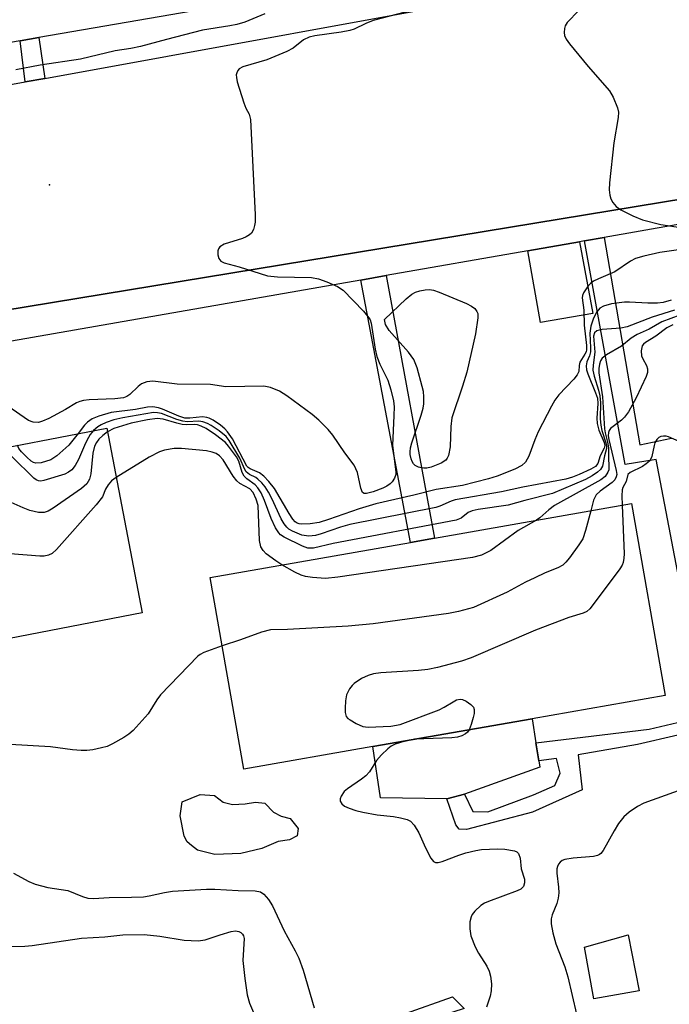
# Model space of a CAD drawing. Units: inches. Extents: x 1273759 to 1279759, y 465454 to 469454.
# Drawn here: x 1278434 to 1278564, y 466529 to 466726 of the extents above; entities that cross this region are included whole.
import ezdxf

# ---------------------------------------------------------------- set-up
doc = ezdxf.new("R2010")
doc.units = ezdxf.units.IN
doc.header["$MEASUREMENT"] = 0
for name, color, linetype in [('BLDG-Footprint', 5, 'Continuous'), ('CULTRL-Pad', 6, 'Continuous'), ('ELEV-Spot Elevation', 7, 'Continuous'), ('TRANS-Non Street Sidewalk', 7, 'Continuous'), ('TRANS-Parking Lot', 4, 'Continuous'), ('TRANS-Street Sidewalk', 7, 'Continuous'), ('Undefined', 1, 'Continuous')]:
    doc.layers.add(name, color=color, linetype=linetype)

msp = doc.modelspace()

# ---------------------------------------------------------------- linework, layer by layer
at = {"layer": 'BLDG-Footprint'}
for points, elevation in [([(1278399.84, 466595.82), (1278373.76, 466590.79), (1278366.64, 466627.74), (1278451.72, 466644.16), (1278458.84, 466607.21), (1278432.28, 466602.08)], 229.98), ([(1278504.98, 466580.45), (1278479.16, 466575.93), (1278472.45, 466614.29), (1278512.49, 466621.3), (1278517.31, 466622.14), (1278556.73, 466629.04), (1278563.44, 466590.68), (1278536.82, 466586.02)], 227.92), ([(1278558.23, 466531.57), (1278549.17, 466530), (1278547.3, 466540.32), (1278556.05, 466542.82)], 220.43)]:
    msp.add_lwpolyline(points, close=True, dxfattribs=dict(at, elevation=elevation))
at = {"layer": 'CULTRL-Pad'}
for points in [[(1278549, 466667.06), (1278538.53, 466665.29), (1278535.98, 466679.61), (1278546.34, 466681.43)], [(1278523.29, 466570.92), (1278519.74, 466569.99), (1278506.51, 466570.17), (1278504.98, 466580.45), (1278536.82, 466586.02), (1278537.6, 466581.17), (1278538.17, 466577.62), (1278538.38, 466576.33)], [(1278474.99, 466569.36), (1278476.86, 466568.89), (1278479.44, 466568.97), (1278481.47, 466569.36), (1278483.35, 466569.12), (1278485.07, 466567.33), (1278486.63, 466566.55), (1278488.43, 466566.08), (1278490, 466564.05), (1278489.85, 466562.57), (1278488.29, 466561.79), (1278486.02, 466561.47), (1278482.74, 466560.06), (1278478.53, 466559.05), (1278473.38, 466558.89), (1278469.86, 466559.75), (1278468.69, 466560.68), (1278467.82, 466561.39), (1278467.2, 466562.56), (1278466.4, 466566.62), (1278466.79, 466569.43), (1278470.45, 466570.84), (1278473.27, 466570.68)]]:
    msp.add_lwpolyline(points, close=True, dxfattribs=at)
at = {"layer": 'ELEV-Spot Elevation'}
msp.add_point((1278440.26, 466692.81, 235.93), dxfattribs=at)
at = {"layer": 'TRANS-Non Street Sidewalk'}
for points in [[(1278439.33, 466714.1), (1278435.41, 466713.39), (1278434.4, 466721.63), (1278438.15, 466722.28)], [(1278502.56, 466673.76), (1278507.66, 466674.65), (1278517.31, 466622.14), (1278512.49, 466621.3)], [(1278522.98, 466467.68), (1278520.51, 466467.05), (1278511.58, 466510.31), (1278510.11, 466518.29), (1278509.57, 466523.1), (1278509.59, 466524.37), (1278509.85, 466525.22), (1278510.34, 466526.19), (1278510.79, 466526.67), (1278511.52, 466527.06), (1278520.9, 466530.38), (1278523.21, 466528.05), (1278514, 466525.05), (1278512.97, 466524.28), (1278512.27, 466522.94), (1278512.22, 466520.58), (1278514.75, 466505.31)]]:
    msp.add_lwpolyline(points, close=True, dxfattribs=at)
for points in [[(1278570.16, 466593.2), (1278561.67, 466637.85), (1278555.42, 466636.89), (1278547.3, 466681.59), (1278551.22, 466682.28), (1278558.36, 466640.8), (1278564.74, 466642.11)], [(1278566, 466582.73), (1278557.93, 466580.85), (1278546.03, 466578.8), (1278546.85, 466571.83), (1278536.94, 466567.35), (1278523.69, 466563.89), (1278522.25, 466563.92), (1278521.55, 466564.77), (1278519.74, 466569.99), (1278523.29, 466570.92), (1278524.95, 466567.46), (1278527.95, 466567.4), (1278537.12, 466570.82), (1278541.35, 466572.66), (1278542.48, 466575.15), (1278541.7, 466578.05), (1278538.17, 466577.62), (1278537.6, 466581.17), (1278560.27, 466583.92), (1278565.93, 466585.25)]]:
    msp.add_lwpolyline(points, dxfattribs=at)
at = {"layer": 'TRANS-Parking Lot'}
for points in [[(1278537.16, 466739.32, 0), (1278438.15, 466722.28, 0), (1278434.4, 466721.63, 0), (1278397.66, 466715.31, 0)], [(1278394.83, 466706, 0), (1278435.41, 466713.39, 0), (1278439.33, 466714.1, 0), (1278538.25, 466732.12, 0)], [(1278693.51, 466726.95, 0), (1278691.12, 466724.64, 0), (1278688.54, 466722.55, 0), (1278685.79, 466720.69, 0), (1278682.89, 466719.07, 0), (1278679.86, 466717.71, 0), (1278676.72, 466716.61, 0), (1278673.51, 466715.78, 0), (1278670.23, 466715.23, 0), (1278664.3, 466705.99, 0), (1278400.27, 466662.61, 0)]]:
    msp.add_polyline3d(points, dxfattribs=at)
at = {"layer": 'TRANS-Street Sidewalk'}
for points in [[(1278400.27, 466662.61), (1278664.3, 466705.99), (1278668.67, 466706.7), (1278673, 466707.61), (1278677.28, 466708.74), (1278681.49, 466710.08), (1278685.64, 466711.63), (1278688.46, 466713.28), (1278691.16, 466715.1), (1278693.74, 466717.1), (1278696.19, 466719.26), (1278698.49, 466721.58), (1278700.63, 466724.04), (1278702.61, 466726.64)], [(1278603.95, 466691.53), (1278551.22, 466682.28), (1278547.3, 466681.59), (1278546.34, 466681.43), (1278535.98, 466679.61), (1278507.66, 466674.65), (1278502.56, 466673.76), (1278408.93, 466657.39)]]:
    msp.add_lwpolyline(points, dxfattribs=at)
at = {"layer": 'Undefined'}
msp.add_line((1278513.33, 466581.91, 224), (1278512.44, 466581.75, 224), dxfattribs=at)
for points, elevation in [([(1278513, 466727.74), (1278505.04, 466725.65), (1278503.54, 466725.07), (1278501.21, 466723.94), (1278500.39, 466723.65), (1278498.66, 466723.32), (1278493.36, 466722.61), (1278492.25, 466722.35), (1278491.07, 466721.8), (1278489, 466720.14), (1278487.75, 466719.46), (1278483.77, 466717.8), (1278478.94, 466716.4), (1278478.24, 466716), (1278477.95, 466715.65), (1278477.75, 466715.24), (1278477.65, 466714.79), (1278477.67, 466714.25), (1278477.84, 466713.42), (1278479.16, 466709.23), (1278479.59, 466708.17), (1278480.25, 466706.95), (1278480.51, 466705.85), (1278481.43, 466686.79), (1278481.43, 466685.31), (1278481.32, 466684.66), (1278481.06, 466683.87), (1278480.66, 466683.16), (1278480.29, 466682.8), (1278479.62, 466682.41), (1278478.86, 466682.1), (1278475.25, 466680.92), (1278474.33, 466680.41), (1278474.07, 466680.04), (1278473.97, 466679.58), (1278473.98, 466678.83), (1278474.14, 466678.1), (1278474.54, 466677.55), (1278475.21, 466677.23), (1278478.24, 466676.44), (1278483.86, 466674.64), (1278485.88, 466674.43), (1278492.69, 466674.27), (1278494.12, 466674), (1278495.78, 466673.44), (1278497.87, 466672.48), (1278499, 466671.71), (1278503.09, 466667.52), (1278504.19, 466666.19), (1278504.41, 466665.78), (1278504.61, 466665.14), (1278505.44, 466659.95), (1278505.75, 466658.5), (1278506.36, 466656.95), (1278507.96, 466653.75), (1278508.57, 466651.82), (1278509.13, 466649.58), (1278509.22, 466648.43), (1278509.2, 466646.67), (1278508.93, 466640.68), (1278509.59, 466635.38), (1278509.55, 466634.87), (1278509.27, 466634.12), (1278508.82, 466633.43), (1278508.45, 466633.03), (1278507.76, 466632.52), (1278506.99, 466632.11), (1278505.05, 466631.38), (1278503.7, 466631.07), (1278503.24, 466631.08), (1278502.91, 466631.29), (1278502.54, 466632.17), (1278501.88, 466635.24), (1278501.24, 466636.77), (1278499.35, 466639.2), (1278496.95, 466642.74), (1278496.02, 466643.84), (1278494.14, 466645.71), (1278492.84, 466646.88), (1278487.75, 466650.62), (1278486.28, 466651.55), (1278484.49, 466652.29), (1278483.13, 466652.56), (1278475.53, 466652.38), (1278472.52, 466652.88), (1278465.85, 466652.95), (1278460.95, 466653.53), (1278459.72, 466653.43), (1278458.69, 466653.02), (1278458.01, 466652.5), (1278456.34, 466650.85), (1278455.77, 466650.48), (1278455.1, 466650.23), (1278453.34, 466650.02), (1278448.21, 466649.82), (1278447.09, 466649.69), (1278446.33, 466649.5), (1278445.67, 466649.19), (1278443.48, 466647.85), (1278440.15, 466646.1), (1278438.85, 466645.51), (1278438.06, 466645.3), (1278437.01, 466645.32), (1278436.09, 466645.65), (1278431.94, 466648.56)], 236), ([(1278483.39, 466726.99), (1278479.33, 466725.37), (1278477.75, 466724.87), (1278476.39, 466724.58), (1278470.87, 466723.75), (1278463.66, 466721.9), (1278458.5, 466720.46), (1278456.55, 466720.05), (1278453.41, 466719.58), (1278446.5, 466717.93), (1278438.44, 466716.74), (1278433.57, 466715.82)], 238), ([(1278546.18, 466727.66), (1278543.85, 466725.3), (1278543.45, 466724.61), (1278543.3, 466724.08), (1278543.23, 466723.25), (1278543.3, 466722.71), (1278543.66, 466721.97), (1278544.34, 466721.04), (1278548.05, 466716.49), (1278552.32, 466711.59), (1278553.08, 466710.35), (1278553.95, 466708.19), (1278554.1, 466707.36), (1278554.06, 466706.27), (1278553.19, 466701.23), (1278552.31, 466693.24), (1278552.28, 466691.84), (1278552.36, 466690.75), (1278552.61, 466690), (1278553, 466689.3), (1278553.65, 466688.46), (1278554.56, 466687.79), (1278556.98, 466686.64), (1278558.89, 466685.84), (1278562.58, 466684.89), (1278567.41, 466684.17)], 234), ([(1278569.76, 466680.31), (1278562.4, 466679.27), (1278559.22, 466678.56), (1278557.52, 466678.06), (1278556.5, 466677.52), (1278553.37, 466675.42), (1278550.1, 466674.03), (1278549.14, 466673.54), (1278548.5, 466673.05), (1278547.92, 466672.4), (1278547.13, 466671.2), (1278546.92, 466670.7), (1278546.84, 466670.2), (1278547.17, 466667.73), (1278547.23, 466664.74), (1278547.72, 466660.67), (1278547.71, 466659.83), (1278547.62, 466659.4), (1278547.39, 466658.92), (1278546.39, 466657.31), (1278546.24, 466656.67), (1278546.16, 466655.48), (1278545.86, 466654.81), (1278545.15, 466653.93), (1278542.2, 466650.8), (1278541.41, 466649.74), (1278540.69, 466648.57), (1278538.02, 466643.38), (1278537.36, 466641.8), (1278536.17, 466638.56), (1278535.52, 466637.35), (1278534.77, 466636.7), (1278533.36, 466635.95), (1278529.81, 466634.55), (1278528.11, 466634.02), (1278522.89, 466632.69), (1278517.62, 466631.89), (1278513.18, 466630.73), (1278505.59, 466629.02), (1278502.22, 466628.02), (1278496.1, 466625.85), (1278494.25, 466625.29), (1278492.43, 466625), (1278490.78, 466624.93), (1278490.26, 466625), (1278489.83, 466625.16), (1278489.46, 466625.4), (1278488.98, 466625.91), (1278488.22, 466627.06), (1278485.31, 466632.07), (1278484.18, 466633.48), (1278483.16, 466634.51), (1278482.29, 466635.22), (1278480.42, 466636.01), (1278480.03, 466636.28), (1278479.77, 466636.57), (1278476.86, 466641.98), (1278475.91, 466643.42), (1278475.34, 466644.03), (1278474.47, 466644.72), (1278473.01, 466645.71), (1278472.25, 466646.12), (1278471.73, 466646.3), (1278470.92, 466646.4), (1278468.33, 466646.13), (1278467.37, 466646.14), (1278466.14, 466646.51), (1278462.89, 466647.92), (1278462.07, 466648.21), (1278460.98, 466648.38), (1278459.9, 466648.34), (1278457.45, 466647.86), (1278452.59, 466647.29), (1278450.14, 466646.55), (1278448.83, 466646.01), (1278447.88, 466645.37), (1278447.31, 466644.77), (1278445.99, 466643.06)], 234), ([(1278564.67, 466669.74), (1278563.06, 466669.25), (1278561.95, 466669.13), (1278559.97, 466669.11), (1278556.34, 466669.32), (1278555.33, 466669.32), (1278552.73, 466669.01), (1278551.1, 466668.55), (1278550.39, 466668.16), (1278549.76, 466667.42), (1278549.15, 466666.15), (1278548.57, 466664.54), (1278548.37, 466663.17), (1278548.54, 466660.19), (1278548.5, 466659.4), (1278548.3, 466658.6), (1278547.81, 466657.39), (1278547.66, 466656.6), (1278547.74, 466655.79), (1278547.98, 466654.99), (1278549.53, 466651.23), (1278549.9, 466650.12), (1278549.99, 466649.07), (1278549.79, 466646.14), (1278549.84, 466645.07), (1278550.2, 466643.74), (1278551.22, 466641.28), (1278551.37, 466640.64), (1278551.25, 466640.14), (1278550.44, 466638.6), (1278550, 466637.09), (1278549.52, 466636.5), (1278548.59, 466635.94), (1278546.24, 466634.87), (1278544.92, 466634.35), (1278543.57, 466633.95), (1278534.98, 466632.37), (1278530.72, 466631.38), (1278521.46, 466629.8), (1278520.66, 466629.56), (1278518.39, 466628.53), (1278517.56, 466628.27), (1278500.39, 466624.86), (1278498.47, 466624.33), (1278494.61, 466622.98), (1278493.51, 466622.68), (1278492.14, 466622.57), (1278490.76, 466622.75), (1278488.9, 466623.51), (1278488.18, 466623.94), (1278487.77, 466624.32), (1278487.24, 466625.01), (1278486.65, 466626.03), (1278484.79, 466630.07), (1278484.12, 466631.35), (1278483.44, 466632.41), (1278482.74, 466633.23), (1278481.96, 466633.95), (1278481.53, 466634.25), (1278480.29, 466634.85), (1278479.62, 466635.39), (1278479.34, 466635.85), (1278478.33, 466638.16), (1278476.25, 466641.64), (1278475.6, 466642.48), (1278474.24, 466643.59), (1278472.63, 466644.67), (1278471.92, 466645.05), (1278470.94, 466645.4), (1278470.16, 466645.53), (1278467.82, 466645.44), (1278466.97, 466645.52), (1278465.75, 466645.87), (1278462.7, 466647.05), (1278461.91, 466647.22), (1278461.09, 466647.26), (1278454.93, 466646.22), (1278453.13, 466645.8), (1278451.64, 466645.28), (1278450.63, 466644.81), (1278449.95, 466644.38), (1278449.08, 466643.65)], 232), ([(1278565.35, 466667.74), (1278560.86, 466666.36), (1278555.86, 466664.44), (1278554.61, 466664.15), (1278550.84, 466663.87), (1278549.79, 466663.63), (1278549.31, 466663.21), (1278549.11, 466662.56), (1278549.37, 466659.32), (1278549.03, 466656.72), (1278549.01, 466655.73), (1278549.24, 466654.51), (1278550.12, 466651.71), (1278550.39, 466650.59), (1278550.53, 466649.18), (1278550.47, 466646.04), (1278550.56, 466644.73), (1278550.77, 466643.7), (1278551.61, 466641.23), (1278551.73, 466640.52), (1278551.7, 466640.04), (1278551.29, 466638.61), (1278550.92, 466636.51), (1278550.53, 466635.9), (1278549.95, 466635.36), (1278548.82, 466634.58), (1278547.54, 466633.89), (1278540.94, 466631.1), (1278535.35, 466629.67), (1278532.05, 466628.71), (1278526.05, 466627.87), (1278524.86, 466627.63), (1278524.06, 466627.3), (1278522.67, 466626.14), (1278521.63, 466625.72), (1278497.02, 466621.1), (1278493.12, 466620.17), (1278492.44, 466620.11), (1278491.95, 466620.16), (1278490.88, 466620.53), (1278487.23, 466622.36), (1278486.52, 466622.83), (1278486.13, 466623.23), (1278485.51, 466624.2), (1278484.6, 466626.05), (1278483.32, 466629.68), (1278482.6, 466631.2), (1278481.98, 466632.19), (1278481.43, 466632.8), (1278479.73, 466633.99), (1278479.2, 466634.54), (1278478.85, 466635.3), (1278478.19, 466637.55), (1278477.72, 466638.39), (1278476.11, 466640.56), (1278475.49, 466641.25), (1278473.48, 466642.81), (1278471.62, 466644.04), (1278470.63, 466644.55), (1278469.86, 466644.82), (1278469.22, 466644.88), (1278467.66, 466644.8), (1278466.84, 466644.86), (1278465.74, 466645.12), (1278463.05, 466645.97), (1278461.79, 466646.08), (1278459.89, 466645.84), (1278456.61, 466645.17), (1278453.12, 466644.05), (1278451.86, 466643.43)], 230), ([(1278566.42, 466666.77), (1278562.79, 466665.43), (1278560.25, 466663.97), (1278557.83, 466662.88), (1278556.64, 466662.11), (1278554.71, 466660.51), (1278551.73, 466658.84), (1278550.85, 466658.17), (1278550.49, 466657.6), (1278550.3, 466656.96), (1278550.19, 466656.1), (1278550.18, 466655.21), (1278550.94, 466650.4), (1278551.29, 466644.02), (1278551.44, 466643.2), (1278551.94, 466641.34), (1278552.12, 466640.18), (1278552.1, 466638.4), (1278552.2, 466636.31), (1278552.16, 466635.8), (1278552.01, 466635.32), (1278551.42, 466634.5), (1278550.61, 466633.78), (1278541.29, 466628.64), (1278540.15, 466627.8), (1278538.36, 466626.2), (1278537.71, 466625.71)], 228), ([(1278564.98, 466664.8), (1278563.78, 466664.22), (1278561.58, 466662.52), (1278559.49, 466661.29), (1278559.12, 466660.97), (1278558.85, 466660.59), (1278558.64, 466659.64), (1278558.73, 466658.64), (1278558.98, 466657.99), (1278559.75, 466656.66), (1278559.94, 466656.02), (1278559.91, 466655.27), (1278559.65, 466654.48), (1278557.65, 466650.23), (1278556.12, 466647.44), (1278555.3, 466646.33), (1278554.74, 466645.74), (1278552.53, 466644.08), (1278552.23, 466643.66), (1278552.09, 466643.24), (1278552.08, 466642.58), (1278552.19, 466641.88), (1278553.68, 466635.69), (1278553.76, 466634.9), (1278553.68, 466634.42), (1278553.39, 466633.81), (1278552.85, 466633.24), (1278550.45, 466631.56), (1278549.63, 466630.78), (1278549.14, 466629.76), (1278548.55, 466627.61)], 226), ([(1278449.08, 466643.65), (1278448.44, 466642.89), (1278447.73, 466641.7), (1278447.25, 466640.7), (1278446.11, 466637.85), (1278445.39, 466636.67), (1278444.73, 466635.82), (1278444.11, 466635.31), (1278443.33, 466634.95), (1278439.11, 466633.64), (1278438.56, 466633.55), (1278438.05, 466633.59), (1278437.59, 466633.79), (1278437.15, 466634.11), (1278432.8, 466638.42), (1278431.82, 466639.48), (1278431.28, 466640.22)], 232), ([(1278451.86, 466643.43), (1278450.95, 466642.69), (1278450.17, 466641.91), (1278449.66, 466641.27), (1278449.28, 466640.51), (1278448.98, 466639.11), (1278448.56, 466635.03), (1278448.25, 466633.96), (1278447.75, 466633.02), (1278446.67, 466632.06), (1278440.99, 466628.17), (1278439.99, 466627.55), (1278439.21, 466627.26), (1278438.08, 466627.28), (1278436.35, 466627.69), (1278434.99, 466628.19), (1278430.83, 466630.08)], 230), ([(1278445.99, 466643.06), (1278444.13, 466640.72), (1278441.74, 466638.58), (1278440.54, 466637.8), (1278438.63, 466637.23), (1278437.56, 466637.15), (1278437.06, 466637.29), (1278436.6, 466637.57), (1278435.73, 466638.33), (1278434.7, 466639.4), (1278434.17, 466640.07), (1278433.88, 466640.72)], 234), ([(1278569.45, 466640.06), (1278564.15, 466642.42), (1278563.63, 466642.55), (1278563.11, 466642.57), (1278562.62, 466642.47), (1278562.17, 466642.24), (1278561.81, 466641.88), (1278561.4, 466641.2), (1278561.23, 466640.67), (1278560.79, 466638.49), (1278560.61, 466638), (1278560.31, 466637.55), (1278559.68, 466636.99), (1278558.93, 466636.5), (1278556.44, 466635.3), (1278556.01, 466634.85), (1278555.64, 466633.46), (1278555.01, 466632.3), (1278554.87, 466631.78), (1278554.81, 466630.63), (1278554.87, 466628.71)], 224), ([(1278486.78, 466616.8), (1278485.53, 466617.59), (1278483.61, 466619.02), (1278483, 466619.64), (1278482.57, 466620.39), (1278482.32, 466621.67), (1278482, 466628.69), (1278481.65, 466629.96), (1278481.03, 466631.24), (1278480.38, 466632.02), (1278478.35, 466633.08), (1278477.73, 466633.62), (1278477.05, 466634.56), (1278475.01, 466637.82), (1278474.27, 466638.63), (1278473.61, 466639.06), (1278472.82, 466639.37), (1278471.67, 466639.61), (1278466.67, 466640.05), (1278465.2, 466640.04), (1278463.31, 466639.77), (1278462.26, 466639.41), (1278460.19, 466638.34), (1278453.62, 466634.3)], 228), ([(1278453.62, 466634.3), (1278452.71, 466633.63), (1278451.99, 466632.83), (1278451.48, 466631.92), (1278450.9, 466630.4), (1278449.64, 466628.79), (1278441.69, 466619.87), (1278440.82, 466619.1), (1278440.07, 466618.72), (1278439.24, 466618.56), (1278438.37, 466618.56), (1278432.44, 466618.99)], 228), ([(1278554.87, 466628.71), (1278555.23, 466619), (1278555.21, 466618.12), (1278555.07, 466617.28), (1278554.85, 466616.77), (1278554.4, 466616.03), (1278549.47, 466609.4), (1278548.39, 466608.02), (1278547.76, 466607.47), (1278547.04, 466607.13), (1278544.15, 466606.26), (1278537.49, 466603.71), (1278524.66, 466598.22), (1278522.72, 466597.54), (1278517.92, 466596.28), (1278515.98, 466595.88), (1278514.1, 466595.69), (1278506.56, 466595.22), (1278505.12, 466595), (1278504.01, 466594.7), (1278502.69, 466594.04), (1278501.21, 466593.04), (1278500.81, 466592.65), (1278500.32, 466591.99), (1278499.72, 466590.78), (1278499.51, 466589.61), (1278499.42, 466588.12), (1278499.45, 466587.25), (1278499.66, 466586.49), (1278499.98, 466586.1), (1278500.4, 466585.77), (1278501.63, 466585.07), (1278502.94, 466584.5), (1278504.04, 466584.33), (1278508.58, 466584.51), (1278510.41, 466584.86), (1278518.21, 466587.78), (1278519.27, 466588.31), (1278521.01, 466589.42), (1278521.73, 466589.8), (1278522.41, 466589.95), (1278522.91, 466589.86), (1278523.65, 466589.51), (1278524.57, 466588.87), (1278525.11, 466588.31), (1278525.27, 466587.86), (1278525.23, 466587.09), (1278525.04, 466586.26), (1278524.62, 466584.86), (1278524.21, 466583.81)], 224), ([(1278548.55, 466627.61), (1278547.53, 466623.69), (1278546.95, 466622.02), (1278546.2, 466620.8), (1278544.3, 466618.23), (1278543.58, 466617.33), (1278542.97, 466616.75), (1278541.96, 466616.19), (1278539.47, 466615.2), (1278537.36, 466614.22), (1278535.53, 466613.33), (1278531.86, 466611.35), (1278525.14, 466608.27), (1278522.1, 466607.44), (1278520.11, 466607.04), (1278505.04, 466604.99), (1278500.03, 466604.53), (1278487.91, 466603.86), (1278484.51, 466603.78), (1278482.71, 466603.31), (1278478.48, 466601.8), (1278474.84, 466600.61)], 226), ([(1278537.71, 466625.71), (1278534.06, 466623.64), (1278528.55, 466619.67), (1278526.72, 466618.75), (1278524.88, 466618.28), (1278497.97, 466614.32), (1278495.49, 466614.06), (1278492.92, 466614.27), (1278491.49, 466614.5), (1278490.65, 466614.71), (1278489.33, 466615.32), (1278486.78, 466616.8)], 228), ([(1278474.84, 466600.61), (1278471.17, 466599.29), (1278470.41, 466598.89), (1278469.94, 466598.54), (1278462.49, 466590.77), (1278461.78, 466589.83), (1278460.02, 466587.01), (1278457.01, 466583.7), (1278456.12, 466582.93), (1278455.15, 466582.29), (1278452.87, 466580.98), (1278451.83, 466580.48), (1278450.69, 466580.17), (1278448.93, 466579.83), (1278447.75, 466579.69), (1278446.63, 466579.69), (1278444.91, 466579.82), (1278440.5, 466580.37), (1278432.42, 466580.87)], 226), ([(1278524.21, 466583.81), (1278523.91, 466583.35), (1278523.5, 466582.99), (1278522.76, 466582.58), (1278521.94, 466582.34), (1278520.78, 466582.22), (1278513.33, 466581.91)], 224), ([(1278512.44, 466581.75), (1278510.53, 466581.27), (1278509.42, 466580.91), (1278508.65, 466580.51), (1278507.97, 466579.97), (1278506.68, 466578.77), (1278505.69, 466577.69), (1278504.27, 466575.43), (1278503.6, 466574.63), (1278502.72, 466573.94), (1278499.87, 466572.02), (1278499.23, 466571.47), (1278498.63, 466570.51), (1278498.46, 466570.01), (1278498.44, 466569.54), (1278498.74, 466569), (1278499.27, 466568.56), (1278500.25, 466568.11), (1278501.58, 466567.7), (1278502.97, 466567.36), (1278505.86, 466566.83), (1278509.1, 466566.44), (1278510.49, 466566.2), (1278511.83, 466565.86), (1278512.53, 466565.51), (1278513.27, 466564.71), (1278514.16, 466563.22), (1278515.5, 466560.21), (1278516.59, 466558.11), (1278517.09, 466557.49), (1278517.52, 466557.26), (1278518.02, 466557.25), (1278518.82, 466557.46), (1278522.18, 466558.75), (1278523.59, 466559.21), (1278525.56, 466559.7), (1278526.71, 466559.88), (1278529.92, 466560), (1278531.37, 466559.92), (1278533.29, 466559.58), (1278533.75, 466559.39), (1278534.09, 466559.07), (1278534.45, 466558.16), (1278534.63, 466556.03), (1278535.32, 466553.93), (1278535.33, 466553.17), (1278535.08, 466552.47), (1278534.55, 466551.95), (1278533.83, 466551.58), (1278528.1, 466549.49), (1278527.29, 466549.13), (1278526.59, 466548.66), (1278525.38, 466547.51), (1278524.86, 466546.87), (1278524.61, 466546.41), (1278524.39, 466545.37), (1278524.37, 466543.99), (1278524.6, 466542.6), (1278525.42, 466540.42), (1278526.1, 466539.16), (1278527.77, 466536.56), (1278528.22, 466535.56), (1278528.52, 466534.52), (1278528.72, 466532.98), (1278528.65, 466531.63), (1278528.42, 466530.55), (1278527.68, 466528.35)], 224), ([(1278567.71, 466572.2), (1278559.16, 466569.12), (1278557.91, 466568.45), (1278556.23, 466567.35), (1278555.19, 466566.4), (1278554.15, 466565.06), (1278553.22, 466563.59), (1278551.05, 466559.69), (1278550.6, 466559.1), (1278550.3, 466558.85), (1278549.93, 466558.67), (1278549.11, 466558.49), (1278545.04, 466558.13), (1278543.36, 466557.86), (1278542.87, 466557.66), (1278542.45, 466557.35), (1278542.12, 466556.95), (1278541.89, 466556.49), (1278541.79, 466555.97), (1278541.8, 466555.14), (1278542.14, 466552.32), (1278542.17, 466551.22), (1278542.02, 466550.12), (1278541.77, 466549.04), (1278540.83, 466546.81), (1278540.66, 466546.01), (1278540.65, 466545.01), (1278540.97, 466543.23), (1278541.58, 466541), (1278543.38, 466536.39), (1278544, 466534.43), (1278545.71, 466526.92)], 222), ([(1278433.09, 466555.16), (1278436.12, 466553.48), (1278437.44, 466552.91), (1278439.94, 466552.24), (1278443.95, 466551.66), (1278446.89, 466550.46), (1278447.94, 466550.15), (1278449.05, 466550.07), (1278452.22, 466550.26), (1278456.7, 466550.31), (1278459.08, 466550.42), (1278460.25, 466550.57), (1278463.26, 466551.27), (1278464.9, 466551.53), (1278471.72, 466551.95), (1278473.38, 466551.93), (1278478.02, 466551.68), (1278481.41, 466551.63), (1278482.47, 466551.38), (1278483.15, 466550.93), (1278484.11, 466549.84), (1278484.92, 466548.62), (1278487.23, 466543.58), (1278489.44, 466539.63), (1278490.18, 466538.13), (1278491.02, 466535.7), (1278493.23, 466528.17)], 226), ([(1278431.57, 466540.44), (1278435.34, 466540.53), (1278436.78, 466540.65), (1278446.7, 466542.16), (1278451.35, 466542.38), (1278454.92, 466542.77), (1278459.2, 466542.85), (1278462.38, 466542.51), (1278467.23, 466541.71), (1278470.03, 466541.59), (1278471.41, 466541.83), (1278474.42, 466542.82), (1278476.65, 466543.45), (1278477.47, 466543.59), (1278478.19, 466543.49), (1278478.58, 466543.27), (1278478.91, 466542.96), (1278479.12, 466542.57), (1278479.23, 466542.08), (1278478.99, 466537.64), (1278479.33, 466534.08), (1278479.85, 466530.83), (1278480.26, 466529.13), (1278481.32, 466526.82)], 228)]:
    msp.add_lwpolyline(points, dxfattribs=dict(at, elevation=elevation))
at = {"layer": 'Undefined', "elevation": 236}
msp.add_lwpolyline([(1278515.18, 466636.13), (1278514.61, 466636.18), (1278514.12, 466636.33), (1278513.47, 466636.69), (1278513.11, 466637.02), (1278512.83, 466637.48), (1278512.64, 466638), (1278512.46, 466638.84), (1278512.42, 466639.41), (1278512.51, 466640.18), (1278512.78, 466641.2), (1278514.67, 466646.76), (1278515.05, 466648.16), (1278515.15, 466649.01), (1278515.18, 466650.43), (1278515.08, 466651.47), (1278514.85, 466652.5), (1278513.81, 466656.22), (1278513.19, 466657.89), (1278512.11, 466659.37), (1278508.24, 466663.66), (1278507.53, 466664.9), (1278507.31, 466665.9), (1278511.64, 466669.98), (1278512.77, 466670.91), (1278513.53, 466671.31), (1278514.35, 466671.58), (1278515.46, 466671.84), (1278516.29, 466671.89), (1278517.12, 466671.72), (1278518.22, 466671.31), (1278523.69, 466669.07), (1278524.74, 466668.57), (1278525.37, 466668.08), (1278525.78, 466667.49), (1278525.95, 466667.05), (1278526, 466666.23), (1278525.51, 466663.04), (1278523.76, 466655.36), (1278522.91, 466652.53), (1278520.75, 466646.21), (1278520.55, 466644.49), (1278520.41, 466640.38), (1278520.09, 466638.65), (1278519.86, 466638.16), (1278519.54, 466637.75), (1278518.61, 466637.12), (1278516.65, 466636.35), (1278515.77, 466636.16)], close=True, dxfattribs=at)

doc.saveas('drawing.dxf')
